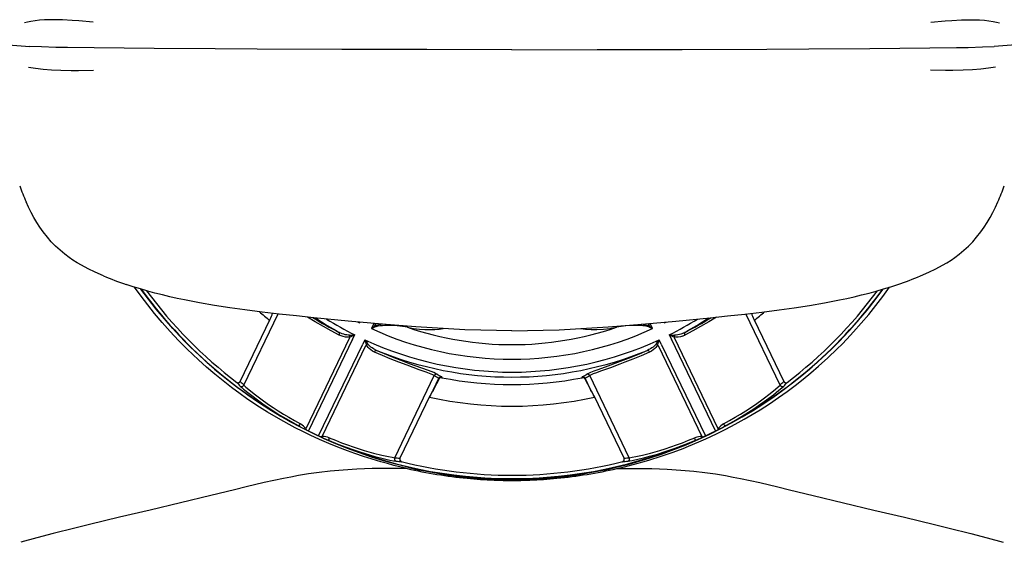
# Model space of a CAD drawing. Extents: x 18 to 823, y 12 to 582.
# Drawn here: x 390 to 440, y 259 to 285 of the extents above; entities that cross this region are included whole.
import ezdxf

# ---------------------------------------------------------------- set-up
doc = ezdxf.new("R2010")
doc.units = 0
doc.layers.get('0').update_dxf_attribs({"linetype": 'CONTINUOUS'})

msp = doc.modelspace()

# ---------------------------------------------------------------- linework, layer by layer
at = {"color": 7, "ltscale": 0.086872}
for p, q in [((401.312653, 267.272156), (402.820343, 270.402924)), ((427.134064, 270.402924), (428.641754, 267.272156)), ((410.852478, 266.534851), (409.344788, 263.404083)), ((420.609619, 263.404083), (419.101929, 266.534851))]:
    msp.add_line(p, q, dxfattribs=at)
at = {"color": 7, "ltscale": 0.086918}
for p, q in [((401.313416, 267.269745), (402.821899, 270.402161)), ((427.132507, 270.402161), (428.640991, 267.269745))]:
    msp.add_line(p, q, dxfattribs=at)
at = {"color": 7, "ltscale": 0.099384}
for p, q in [((401.499451, 267.080963), (403.224304, 270.662628)), ((428.454956, 267.080963), (426.730103, 270.662628))]:
    msp.add_line(p, q, dxfattribs=at)
at = {"color": 7, "ltscale": 4.3e-05}
for p, q in [((402.821899, 270.402161), (402.820343, 270.402924)), ((427.132507, 270.402161), (427.134064, 270.402924)), ((410.850922, 266.535583), (410.852478, 266.534851)), ((419.103485, 266.535583), (419.101929, 266.534851))]:
    msp.add_line(p, q, dxfattribs=at)
at = {"color": 7, "ltscale": 0.000856}
for p, q in [((407.298828, 270.247925), (407.307617, 270.214813)), ((422.64679, 270.214813), (422.655548, 270.247925))]:
    msp.add_line(p, q, dxfattribs=at)
at = {"color": 7, "ltscale": 0.000813}
for p, q in [((407.305908, 270.247284), (407.307617, 270.214813)), ((422.64679, 270.214813), (422.648468, 270.247284))]:
    msp.add_line(p, q, dxfattribs=at)
at = {"color": 7, "ltscale": 0.000863}
for p, q in [((407.307617, 270.214813), (407.322968, 270.245728)), ((422.631439, 270.245728), (422.64679, 270.214813))]:
    msp.add_line(p, q, dxfattribs=at)
at = {"color": 7, "ltscale": 0.007094}
for p, q in [((408.027557, 270.183014), (407.907654, 269.925842)), ((422.046753, 269.925842), (421.926849, 270.183014))]:
    msp.add_line(p, q, dxfattribs=at)
at = {"color": 7, "ltscale": 0.004504}
for p, q in [((407.907654, 269.925842), (408.053925, 270.031036)), ((421.900482, 270.031036), (422.046753, 269.925842))]:
    msp.add_line(p, q, dxfattribs=at)
at = {"color": 7, "ltscale": 0.004477}
for p, q in [((407.907654, 269.925842), (408.071411, 269.998291)), ((421.882996, 269.998291), (422.046753, 269.925842))]:
    msp.add_line(p, q, dxfattribs=at)
at = {"color": 7, "ltscale": 0.004006}
for p, q in [((408.125153, 270.174561), (408.053925, 270.031036)), ((421.900482, 270.031036), (421.829254, 270.174561))]:
    msp.add_line(p, q, dxfattribs=at)
at = {"color": 7, "ltscale": 0.000928}
for p, q in [((408.053925, 270.031036), (408.071411, 269.998291)), ((421.882996, 269.998291), (421.900482, 270.031036))]:
    msp.add_line(p, q, dxfattribs=at)
at = {"color": 7, "ltscale": 0.127196}
for p, q in [((406.811432, 269.468628), (404.603912, 264.884644)), ((425.350494, 264.884644), (423.142975, 269.468628)), ((405.426086, 264.488708), (407.633606, 269.072693)), ((422.320801, 269.072693), (424.52832, 264.488708))]:
    msp.add_line(p, q, dxfattribs=at)
at = {"color": 7, "ltscale": 0.128205}
for p, q in [((406.964478, 269.394928), (404.739441, 264.774567)), ((425.214966, 264.774567), (422.989929, 269.394928)), ((405.255524, 264.526062), (407.48056, 269.146393)), ((422.473846, 269.146393), (424.698883, 264.526062))]:
    msp.add_line(p, q, dxfattribs=at)
at = {"color": 7, "ltscale": 0.001201}
for p, q in [((406.811432, 269.468628), (406.832275, 269.511932)), ((423.122131, 269.511932), (423.142975, 269.468628))]:
    msp.add_line(p, q, dxfattribs=at)
at = {"color": 7, "ltscale": 0.005932}
for p, q in [((406.964478, 269.394928), (407.067444, 269.608704)), ((407.583527, 269.360168), (407.48056, 269.146393)), ((422.473846, 269.146393), (422.37088, 269.360168)), ((422.886963, 269.608704), (422.989929, 269.394928))]:
    msp.add_line(p, q, dxfattribs=at)
at = {"color": 7, "ltscale": 0.001202}
for p, q in [((407.65448, 269.115997), (407.633606, 269.072693)), ((422.320801, 269.072693), (422.299927, 269.115997))]:
    msp.add_line(p, q, dxfattribs=at)
at = {"color": 7, "ltscale": 0.114706}
for p, q in [((409.078827, 263.430939), (411.06958, 267.564789)), ((420.87558, 263.430939), (418.884827, 267.564789))]:
    msp.add_line(p, q, dxfattribs=at)
at = {"color": 7, "ltscale": 0.016633}
for p, q in [((411.0159, 266.831573), (411.304474, 267.431061)), ((418.938507, 266.831573), (418.649933, 267.431061))]:
    msp.add_line(p, q, dxfattribs=at)
at = {"color": 7, "ltscale": 0.014895}
for p, q in [((411.307465, 267.392151), (411.036102, 266.861755)), ((418.646942, 267.392151), (418.918304, 266.861755))]:
    msp.add_line(p, q, dxfattribs=at)
at = {"color": 7, "ltscale": 0.015605}
for p, q in [((411.037445, 266.864594), (411.308197, 267.427002)), ((418.916962, 266.864594), (418.64621, 267.427002))]:
    msp.add_line(p, q, dxfattribs=at)
at = {"color": 7, "ltscale": 0.014901}
for p, q in [((411.308929, 267.395233), (411.037445, 266.864594)), ((418.645477, 267.395233), (418.916962, 266.864594))]:
    msp.add_line(p, q, dxfattribs=at)
at = {"color": 7, "ltscale": 8.5e-05}
for p, q in [((411.307465, 267.392151), (411.308929, 267.395233)), ((418.646942, 267.392151), (418.645477, 267.395233))]:
    msp.add_line(p, q, dxfattribs=at)
at = {"color": 7, "ltscale": 0.000794}
for p, q in [((411.308929, 267.395233), (411.308197, 267.427002)), ((418.64621, 267.427002), (418.645477, 267.395233))]:
    msp.add_line(p, q, dxfattribs=at)
at = {"color": 7, "ltscale": 6.3e-05}
for p, q in [((401.313416, 267.269745), (401.312653, 267.272156)), ((428.640991, 267.269745), (428.641754, 267.272156)), ((409.342438, 263.403198), (409.344788, 263.404083)), ((420.611969, 263.403198), (420.609619, 263.404083))]:
    msp.add_line(p, q, dxfattribs=at)
at = {"color": 7, "ltscale": 0.000322}
for p, q in [((411.036102, 266.861755), (411.030029, 266.850403)), ((418.924377, 266.850403), (418.918304, 266.861755))]:
    msp.add_line(p, q, dxfattribs=at)
at = {"color": 7, "ltscale": 0.00018}
for p, q in [((411.030029, 266.850403), (411.033142, 266.856903)), ((418.924377, 266.850403), (418.921265, 266.856903))]:
    msp.add_line(p, q, dxfattribs=at)
at = {"color": 7, "ltscale": 0.00022}
for p, q in [((411.037445, 266.864594), (411.033142, 266.856903)), ((418.921265, 266.856903), (418.916962, 266.864594))]:
    msp.add_line(p, q, dxfattribs=at)
at = {"color": 7, "ltscale": 7.8e-05}
for p, q in [((411.036102, 266.861755), (411.037445, 266.864594)), ((418.918304, 266.861755), (418.916962, 266.864594))]:
    msp.add_line(p, q, dxfattribs=at)
at = {"color": 7, "ltscale": 0.086917}
for p, q in [((410.850922, 266.535583), (409.342438, 263.403198)), ((420.611969, 263.403198), (419.103485, 266.535583))]:
    msp.add_line(p, q, dxfattribs=at)
at = {"color": 7, "ltscale": 0.001432}
for p, q in [((404.603912, 264.884644), (404.625488, 264.831604)), ((425.350494, 264.884644), (425.328918, 264.831604)), ((405.426086, 264.488708), (405.371155, 264.472504)), ((424.52832, 264.488708), (424.583252, 264.472504))]:
    msp.add_line(p, q, dxfattribs=at)
at = {"color": 7}
for points in [[(393.91153, 285.344635), (393.203064, 285.407104), (392.862274, 285.432587), (392.372894, 285.45993), (392.134247, 285.467712), (391.904572, 285.470642), (391.684418, 285.468384), (391.474121, 285.460571), (391.227661, 285.442932), (390.996033, 285.416443), (390.778046, 285.381317), (390.622314, 285.349609), (390.471985, 285.31369)], [(436.042877, 285.344635), (436.751343, 285.407104), (437.092133, 285.432587), (437.581512, 285.45993), (437.82016, 285.467712), (438.049835, 285.470642), (438.269989, 285.468384), (438.480286, 285.460571), (438.726746, 285.442932), (438.958374, 285.416443), (439.176361, 285.381317), (439.332092, 285.349609), (439.482422, 285.31369)], [(389.120911, 284.325897), (389.162476, 284.298187), (389.23764, 284.27066), (389.357727, 284.243408), (389.483643, 284.223206), (389.644531, 284.203247), (390.083557, 284.164307), (390.74118, 284.12442)], [(440.833496, 284.325897), (440.791931, 284.298187), (440.716766, 284.27066), (440.59668, 284.243408), (440.470764, 284.223206), (440.309875, 284.203247), (439.87085, 284.164307), (439.213226, 284.12442)], [(393.967499, 284.049286), (392.636627, 284.066833), (392.037231, 284.0784), (391.324524, 284.098877), (390.74118, 284.12442)], [(414.977203, 283.959442), (410.692688, 283.961853), (406.417542, 283.969849), (402.15683, 283.985535), (400.050354, 283.99704), (396.979218, 284.019501), (393.967499, 284.049286)], [(414.977203, 283.959442), (419.261719, 283.961853), (423.536865, 283.969849), (427.797577, 283.985535), (429.904053, 283.99704), (432.975189, 284.019501), (435.986908, 284.049286)], [(435.986908, 284.049286), (437.31778, 284.066833), (437.917175, 284.0784), (438.629883, 284.098877), (439.213226, 284.12442)], [(390.671417, 283.088989), (391.023804, 283.028625), (391.408356, 282.981903), (391.832703, 282.949402), (392.296326, 282.92981), (392.814484, 282.920563), (393.176666, 282.919189), (393.930908, 282.923615)], [(439.28299, 283.088989), (438.930603, 283.028625), (438.546051, 282.981903), (438.121704, 282.949402), (437.658081, 282.92981), (437.139923, 282.920563), (436.77774, 282.919189), (436.023499, 282.923615)], [(394.442047, 272.578735), (394.021332, 272.761139), (393.661041, 272.933319), (393.328064, 273.110596), (393.109222, 273.239044), (392.905029, 273.36911), (392.71286, 273.501862), (392.498657, 273.663361), (392.254974, 273.867065), (392.027771, 274.079163), (391.815613, 274.29953), (391.61673, 274.528564), (391.406433, 274.797821), (391.244049, 275.027405), (391.089111, 275.266479), (390.941193, 275.51532), (390.79953, 275.775055), (390.671692, 276.029877), (390.547028, 276.299805)], [(435.51236, 272.578735), (435.933075, 272.761139), (436.293365, 272.933319), (436.626343, 273.110596), (436.845184, 273.239044), (437.049377, 273.36911), (437.241547, 273.501862), (437.45575, 273.663361), (437.699432, 273.867065), (437.926636, 274.079163), (438.138794, 274.29953), (438.337677, 274.528564), (438.547974, 274.797821), (438.710358, 275.027405), (438.865295, 275.266479), (439.013214, 275.51532), (439.154877, 275.775055), (439.282715, 276.029877), (439.407379, 276.299805)], [(414.977203, 269.817841), (414.200226, 269.824036), (413.409485, 269.842133), (412.60675, 269.871216), (411.792145, 269.9104), (410.968231, 269.958588), (410.135864, 270.014709), (409.292358, 270.078094), (408.442688, 270.1474), (406.734161, 270.300201), (405.010193, 270.469482), (404.144196, 270.560486), (403.277618, 270.656525), (402.408752, 270.759247), (401.539124, 270.870514), (400.782684, 270.976196), (400.026337, 271.092468), (399.271179, 271.221649), (398.518433, 271.366364), (398.143341, 271.445435), (397.769348, 271.529419), (397.397827, 271.618439), (397.02774, 271.713043), (396.66095, 271.813141), (396.295929, 271.919434), (395.937164, 272.030853), (395.580505, 272.148865)], [(409.703094, 262.885559), (409.042267, 263.044189), (408.711884, 263.131104), (408.381866, 263.223114), (407.94281, 263.353638), (407.50528, 263.493134), (407.069672, 263.641602), (406.700287, 263.775146), (406.220551, 263.95929), (405.771729, 264.142853), (405.298462, 264.348511), (404.821655, 264.568726), (404.457977, 264.745758), (404.081299, 264.937561), (403.781281, 265.096741), (403.229462, 265.404694), (402.688141, 265.726746), (402.155548, 266.063904), (401.630188, 266.417328), (401.311554, 266.642242), (400.876007, 266.963287), (400.448059, 267.294739), (400.028046, 267.636414), (399.616241, 267.988037), (399.212952, 268.349426), (398.928802, 268.614777), (398.649872, 268.884338), (398.209442, 269.329498), (397.789459, 269.777863), (397.390533, 270.227386), (397.011169, 270.678192), (396.661987, 271.115143), (396.32547, 271.558258), (395.998657, 272.011292)], [(409.746887, 262.945679), (409.134216, 263.100006), (408.522949, 263.271698), (407.914307, 263.460663), (407.309357, 263.666779), (406.709167, 263.889923), (406.114563, 264.129822), (405.526276, 264.386353), (404.944885, 264.659241), (404.384338, 264.941406), (403.83136, 265.2388), (403.286438, 265.551208), (402.75, 265.878448), (402.222565, 266.220215), (401.704529, 266.576294), (401.196289, 266.94635), (400.698303, 267.330139), (400.210907, 267.727386), (399.734497, 268.137787), (399.26297, 268.567017), (398.803497, 269.009125), (398.356384, 269.463806), (397.921997, 269.930664), (397.500671, 270.409332), (397.092712, 270.899506), (396.698456, 271.400787), (396.318207, 271.91275)], [(414.977203, 269.817841), (415.754181, 269.824036), (416.544922, 269.842133), (417.347656, 269.871216), (418.162262, 269.9104), (418.986176, 269.958588), (419.818542, 270.014709), (420.662048, 270.078094), (421.511719, 270.1474), (423.220245, 270.300201), (424.944214, 270.469482), (425.810211, 270.560486), (426.676788, 270.656525), (427.545654, 270.759247), (428.415283, 270.870514), (429.171692, 270.976196), (429.92807, 271.092468), (430.683197, 271.221649), (431.435974, 271.366364), (431.811035, 271.445435), (432.185059, 271.529419), (432.556549, 271.618439), (432.926666, 271.713043), (433.293427, 271.813141), (433.658447, 271.919434), (434.017212, 272.030853), (434.373871, 272.148865)], [(420.207703, 262.945709), (420.86319, 263.111511), (421.255737, 263.22052), (421.880402, 263.409302), (422.501404, 263.61618), (423.117737, 263.840942), (423.728424, 264.083435), (424.332672, 264.343414), (424.92981, 264.620667), (425.476044, 264.892731), (426.015198, 265.17926), (426.546844, 265.480072), (427.070526, 265.794891), (427.585815, 266.123566), (428.092316, 266.46579), (428.589661, 266.82135), (429.077454, 267.189972), (429.555359, 267.571411), (430.0625, 267.999664), (430.557129, 268.442322), (431.038849, 268.899048), (431.507263, 269.369446), (431.961975, 269.85318), (432.402557, 270.349762), (432.828705, 270.858856), (433.240021, 271.379974), (433.6362, 271.91275)], [(420.25119, 262.885559), (420.634583, 262.975159), (421.249298, 263.132996), (421.862823, 263.30838), (422.473755, 263.501312), (423.080872, 263.711639), (423.575897, 263.897339), (423.845062, 264.003784), (424.378815, 264.226593), (424.727142, 264.380615), (425.258209, 264.628937), (425.72818, 264.862762), (426.197021, 265.109711), (426.654358, 265.364227), (427.057648, 265.60025), (427.44873, 265.839996), (427.918854, 266.142822), (428.373688, 266.451752), (428.811554, 266.76474), (429.219025, 267.070465), (429.614807, 267.381439), (430.002228, 267.699951), (430.384674, 268.0289), (430.859131, 268.458252), (431.333069, 268.912506), (431.569366, 269.149109), (431.80426, 269.391388), (432.15152, 269.763214), (432.539154, 270.198883), (432.91391, 270.642517), (433.275055, 271.092926), (433.622284, 271.549286), (433.955719, 272.011261)], [(406.288361, 269.59964), (405.882446, 269.813843), (405.49826, 270.026184), (405.075073, 270.270447), (404.687134, 270.502899)], [(425.267273, 270.502899), (424.878998, 270.270264), (424.455536, 270.025848), (424.071686, 269.81369), (423.666046, 269.59964)], [(408.47171, 270.144958), (408.301117, 270.115509), (408.216644, 270.094666), (408.160919, 270.077423), (408.106354, 270.05658), (408.053925, 270.031036)], [(409.727417, 269.991272), (409.598022, 270.016174), (409.4664, 270.036316), (409.197754, 270.064697), (408.922546, 270.07962), (408.752228, 270.082306), (408.58075, 270.079346), (408.46524, 270.073334), (408.350403, 270.062897), (408.236176, 270.04599), (408.179718, 270.033905), (408.12442, 270.018433), (408.071411, 269.998322)], [(409.697113, 270.046936), (409.708618, 270.013245), (409.727417, 269.991272)], [(409.727417, 269.991272), (410.031677, 269.938843), (410.32312, 269.901978), (410.59967, 269.880249), (410.859741, 269.872864), (411.101898, 269.878876), (411.32135, 269.896759), (411.521301, 269.925354)], [(418.433105, 269.925354), (418.677124, 269.89209), (418.949188, 269.874847), (419.247803, 269.87561), (419.570984, 269.896118), (419.891113, 269.934204), (420.22699, 269.991272)], [(421.882996, 269.998291), (421.832886, 270.017487), (421.727386, 270.04422), (421.641876, 270.058167), (421.555542, 270.067963), (421.382507, 270.07901), (421.209869, 270.082306), (420.956268, 270.076813), (420.707764, 270.060608), (420.464447, 270.033051), (420.22699, 269.991272)], [(420.22699, 269.991272), (420.237152, 270.00058), (420.252563, 270.02887), (420.257294, 270.046936)], [(421.900482, 270.031036), (421.834656, 270.062164), (421.765808, 270.086426), (421.695587, 270.105743), (421.589386, 270.128143), (421.482697, 270.144958)], [(406.288361, 269.59964), (406.301544, 269.631317), (406.309174, 269.66272), (406.310791, 269.690002), (406.30722, 269.711823), (406.300201, 269.726807), (406.289886, 269.737244)], [(406.832275, 269.511932), (406.781525, 269.50235), (406.730896, 269.49765), (406.664551, 269.497467), (406.599152, 269.503021), (406.490601, 269.523499), (406.38678, 269.556), (406.288361, 269.59964)], [(406.811035, 269.593994), (406.738525, 269.595764), (406.666321, 269.605164), (406.594696, 269.620239), (406.516663, 269.642242), (406.440399, 269.668976), (406.364014, 269.700928), (406.289886, 269.737244)], [(423.549713, 269.549469), (423.441742, 269.518219), (423.329285, 269.500183), (423.271515, 269.496918), (423.212891, 269.498291), (423.122131, 269.511932)], [(423.54895, 269.682922), (423.470642, 269.653137), (423.390717, 269.628326), (423.309265, 269.60907), (423.226288, 269.59671), (423.143372, 269.593994)], [(423.66452, 269.737244), (423.654541, 269.727295), (423.64743, 269.712555), (423.643768, 269.692688), (423.650085, 269.640381), (423.666046, 269.59964)], [(408.062195, 268.745422), (407.966522, 268.795288), (407.87616, 268.856354), (407.792328, 268.92868), (407.747284, 268.976379), (407.706116, 269.028381), (407.678436, 269.070648), (407.65448, 269.115997)], [(408.168793, 268.832397), (408.021545, 268.907532), (407.953156, 268.950439), (407.88739, 268.997681), (407.824097, 269.050415), (407.766022, 269.108521), (407.731903, 269.150543)], [(408.168793, 268.832397), (408.154816, 268.834015), (408.138855, 268.830383), (408.121033, 268.820831), (408.084076, 268.783295), (408.062195, 268.745422)], [(411.206604, 267.633423), (411.136963, 267.669281), (411.043396, 267.710297), (410.785553, 267.809937), (410.44458, 267.933289), (409.821259, 268.159485), (409.405701, 268.316742), (408.961945, 268.492798), (408.572113, 268.655457), (408.168793, 268.832397)], [(421.785614, 268.832397), (421.363068, 268.647247), (420.95578, 268.477875), (420.542938, 268.314484), (420.281036, 268.214691), (419.79541, 268.03595), (419.293488, 267.855469), (419.087616, 267.779663), (418.919128, 267.713654), (418.850555, 267.684387), (418.747803, 267.633423)], [(422.222504, 269.150543), (422.175934, 269.09494), (422.123566, 269.044342), (422.067139, 268.997742), (422.001282, 268.95047), (421.932831, 268.907501), (421.860199, 268.867706), (421.785614, 268.832397)], [(421.892212, 268.745422), (421.875702, 268.775482), (421.855896, 268.801025), (421.835571, 268.819305), (421.816284, 268.830109), (421.800201, 268.833954), (421.785614, 268.832397)], [(422.299927, 269.115997), (422.275787, 269.070343), (422.247894, 269.027802), (422.206665, 268.97583), (422.16156, 268.928162), (422.077881, 268.856079), (421.987701, 268.795166), (421.892212, 268.745422)], [(411.06958, 267.564789), (411.000977, 267.600006), (410.908356, 267.640411), (410.653534, 267.738129), (410.315948, 267.859314), (409.698181, 268.081909), (409.289124, 268.235779), (408.852417, 268.408173), (408.464081, 268.56955), (408.062195, 268.745422)], [(421.892212, 268.745422), (421.467194, 268.559723), (421.057831, 268.390289), (420.653717, 268.231293), (420.397278, 268.134216), (419.9216, 267.960327), (419.424347, 267.782898), (419.220642, 267.708466), (419.054077, 267.643707), (418.986359, 267.61499), (418.884827, 267.564789)], [(401.126556, 267.223907), (401.124573, 267.226135), (401.124207, 267.227081), (401.12561, 267.226868), (401.130676, 267.22406), (401.151428, 267.210327)], [(401.313751, 267.034241), (401.385956, 266.965881), (401.484894, 266.878937), (401.755341, 266.657776), (401.956207, 266.502625), (402.183411, 266.333954), (402.523193, 266.092957), (402.900726, 265.838989), (403.312469, 265.576843), (403.754333, 265.311249), (404.22522, 265.044891)], [(401.499451, 267.080963), (401.598633, 266.987274), (401.743378, 266.862213), (402.011566, 266.645844), (402.346863, 266.392395), (402.739166, 266.113647), (402.973267, 265.95517), (403.221283, 265.79306), (403.482513, 265.628418), (403.756378, 265.462158), (404.042358, 265.295166), (404.339905, 265.128265)], [(425.614502, 265.128265), (425.911499, 265.294861), (426.197113, 265.461609), (426.4711, 265.62793), (426.732422, 265.792633), (427.214203, 266.112946), (427.612396, 266.395966), (427.951538, 266.652618), (428.221161, 266.870728), (428.359497, 266.990662), (428.454956, 267.080963)], [(425.729187, 265.044891), (426.131927, 265.271698), (426.514008, 265.498322), (426.873779, 265.722626), (427.12796, 265.887848), (427.367828, 266.049347), (427.775604, 266.337311), (428.123352, 266.598541), (428.400421, 266.820679), (428.542419, 266.942505), (428.640656, 267.034241)], [(428.82785, 267.223907), (428.829803, 267.226105), (428.830231, 267.22702), (428.828979, 267.226929), (428.82428, 267.224426), (428.809113, 267.214539)], [(404.22522, 265.044891), (404.231415, 265.042725), (404.245575, 265.042084), (404.262207, 265.046753), (404.300446, 265.074066), (404.338959, 265.126526), (404.339905, 265.128265)], [(404.603912, 264.884644), (404.553009, 264.955933), (404.493927, 265.017456), (404.42868, 265.07135), (404.339905, 265.128265)], [(425.614502, 265.128265), (425.54425, 265.084625), (425.478485, 265.033569), (425.417938, 264.974762), (425.382141, 264.931824), (425.350494, 264.884644)], [(425.614502, 265.128265), (425.63324, 265.098389), (425.654968, 265.073059), (425.676788, 265.055176), (425.696808, 265.044952), (425.713867, 265.041718), (425.729187, 265.044891)], [(405.781158, 264.434204), (405.703247, 264.461914), (405.622314, 264.481476), (405.538605, 264.492157), (405.482697, 264.493378), (405.426086, 264.488708)], [(405.781158, 264.434204), (405.76947, 264.400909), (405.763245, 264.368134), (405.762848, 264.339935), (405.767334, 264.317902), (405.775452, 264.302551), (405.787476, 264.292572)], [(405.781158, 264.434204), (406.096588, 264.305847), (406.405029, 264.186523), (406.705872, 264.076019), (406.997589, 263.974396), (407.548401, 263.797455), (408.017944, 263.662567), (408.430054, 263.557465), (408.768677, 263.482605), (408.9487, 263.449249), (409.078827, 263.430939)], [(420.87558, 263.430939), (421.010651, 263.450073), (421.1987, 263.485229), (421.535065, 263.560028), (421.942261, 263.664154), (422.404785, 263.797089), (422.674683, 263.881287), (422.956024, 263.974121), (423.24765, 264.075684), (423.548401, 264.186157), (423.857269, 264.305634), (424.173248, 264.434204)], [(424.166931, 264.292572), (424.172485, 264.296051), (424.181824, 264.306702), (424.188538, 264.322632), (424.19101, 264.369537), (424.174011, 264.432373), (424.173248, 264.434204)], [(424.52832, 264.488708), (424.440857, 264.493347), (424.355927, 264.485535), (424.273102, 264.468109), (424.173248, 264.434204)], [(405.787476, 264.292572), (406.215912, 264.11908), (406.631317, 263.96167), (407.031006, 263.820221), (407.318665, 263.724548), (407.594452, 263.637665), (408.073853, 263.498413), (408.494904, 263.389404), (408.841339, 263.311279), (409.025116, 263.276215), (409.158081, 263.256592)], [(420.796326, 263.256592), (420.894775, 263.270447), (421.024445, 263.293579), (421.365997, 263.367126), (421.612518, 263.42746), (421.886047, 263.499939), (422.286316, 263.615295), (422.720276, 263.752136), (423.181946, 263.910583), (423.6651, 264.090485), (424.166931, 264.292572)], [(409.703094, 262.885559), (408.81311, 262.891083), (408.377258, 262.887878), (407.948547, 262.880035), (407.556213, 262.868225), (407.173157, 262.851929), (406.487671, 262.809265), (405.827393, 262.75)], [(409.423096, 263.228516), (409.426025, 263.228363), (409.427002, 263.228607), (409.426147, 263.229523), (409.421265, 263.231598), (409.404053, 263.237305)], [(420.25119, 262.885559), (421.141205, 262.891083), (421.577087, 262.887878), (422.005798, 262.880066), (422.398132, 262.868256), (422.781219, 262.851929), (423.466705, 262.809265), (424.127014, 262.75)], [(420.531311, 263.228516), (420.528351, 263.228363), (420.527374, 263.228638), (420.528412, 263.229614), (420.533752, 263.231842), (420.557465, 263.239471)], [(405.827393, 262.75), (405.277863, 262.685944), (404.748169, 262.611206), (404.234924, 262.526917), (403.858765, 262.458191), (403.488617, 262.385345), (402.999084, 262.282104), (402.517181, 262.174225), (401.619446, 261.961761), (401.023743, 261.816132), (399.838745, 261.524048), (398.317719, 261.155243), (396.780243, 260.792419), (395.236023, 260.430878), (393.743103, 260.073853), (393.002014, 259.890961), (391.901642, 259.609894), (391.088104, 259.393433), (390.286224, 259.172089)], [(424.127014, 262.75), (424.676544, 262.685944), (425.206238, 262.611206), (425.719482, 262.526917), (426.095642, 262.458191), (426.46579, 262.385345), (426.955322, 262.282104), (427.437225, 262.174225), (428.334961, 261.961761), (428.930664, 261.816132), (430.115662, 261.524048), (431.636688, 261.155243), (433.174164, 260.792419), (434.718384, 260.430878), (436.211304, 260.073853), (436.952393, 259.890961), (438.052765, 259.609894), (438.866302, 259.393433), (439.668182, 259.172089)]]:
    msp.add_lwpolyline(points, dxfattribs=at)
for centre, radius, start, end in [((401.028412, 280.911072), 11.451062, 199.36518, 203.744984), ((428.925995, 280.911072), 11.451062, 336.255022, 340.63481), ((401.619354, 289.868652), 18.72048, 247.455435, 251.181057), ((428.340668, 289.854187), 18.704962, 288.821267, 292.545223), ((414.977203, 285.373413), 23.002758, 215.822343, 324.177662), ((414.977203, 285.373413), 23.002689, 215.822575, 324.177444), ((414.977203, 285.373413), 22.996813, 215.841631, 242.125155), ((414.977203, 285.373413), 22.826519, 216.394071, 232.707745), ((414.977203, 285.373413), 22.996813, 297.874853, 324.158371), ((414.977203, 285.373413), 22.826519, 307.292209, 323.605921), ((414.977203, 285.373413), 19.35, 228.97338, 230.967331), ((400.547699, 271.513702), 2.529396, 333.952317, 341.1244), ((400.395996, 271.584198), 2.698448, 334.022369, 340.762755), ((417.810669, 292.083282), 25.141232, 239.258334, 242.726075), ((414.977203, 285.373413), 17.887417, 236.482955, 240.943861), ((414.977203, 285.373413), 17.637758, 238.064908, 243.355327), ((414.977203, 285.373413), 17.637758, 296.644682, 301.935093), ((414.977203, 285.373413), 17.887417, 299.056141, 303.517051), ((412.143585, 292.083527), 25.141518, 297.273961, 300.741675), ((429.558411, 271.584198), 2.698448, 199.237236, 205.977622), ((429.406708, 271.513702), 2.529396, 198.875619, 206.0477), ((414.977203, 285.373413), 19.35, 309.032674, 311.026625), ((414.977203, 285.373413), 16.988403, 242.86981, 243.162579), ((414.977203, 285.373413), 16.988403, 245.408858, 294.591144), ((414.977203, 285.373413), 16.253309, 251.155724, 288.844271), ((414.977203, 285.373413), 16.988403, 296.837423, 297.130192), ((406.202148, 282.396088), 12.816586, 272.722975, 273.871103), ((406.504456, 269.470947), 0.330379, 7.12581, 21.870904), ((402.756958, 279.737457), 11.007743, 291.729452, 293.053033), ((414.977203, 285.373413), 17.637758, 245.216117, 294.783892), ((418.126038, 276.659851), 12.822997, 214.698845, 215.846385), ((418.184143, 272.303986), 11.001753, 195.520084, 196.844389), ((411.833832, 276.656464), 12.816586, 324.151571, 325.299699), ((411.764374, 272.305298), 11.007743, 343.158021, 344.481602), ((423.753021, 282.402466), 12.822997, 266.12739, 267.274943), ((427.194794, 279.732056), 11.001753, 246.948655, 248.272947), ((423.449951, 269.470947), 0.330379, 158.129097, 172.874192), ((423.014465, 270.970612), 1.394195, 292.542115, 297.791279), ((423.235748, 270.437408), 0.941805, 289.472512, 297.186445), ((407.826813, 268.834137), 0.330379, 106.700525, 121.445613), ((414.977203, 285.373413), 17.887417, 247.627549, 292.372446), ((422.127594, 268.834137), 0.330379, 58.554378, 73.299473), ((420.924469, 284.602814), 19.682817, 239.954713, 240.741523), ((411.182434, 267.510834), 0.125015, 78.850627, 154.444675), ((421.029602, 284.537231), 19.55072, 239.838654, 240.625902), ((411.302612, 267.425415), 0.00586, 15.732926, 71.799946), ((411.417328, 267.377167), 0.124989, 79.647539, 154.464783), ((411.412262, 267.336639), 0.118698, 109.51903, 152.099953), ((411.420746, 267.372528), 0.125059, 78.837868, 154.177587), ((411.412567, 267.33667), 0.119127, 107.956058, 150.525362), ((411.420349, 267.319519), 0.137707, 78.783657, 110.308402), ((411.420166, 267.319122), 0.138311, 78.739992, 108.714769), ((411.436859, 267.491302), 0.009095, 25.803242, 71.654763), ((411.721252, 267.489197), 0.276239, 178.747758, 187.157883), ((414.977203, 285.373413), 18.26322, 258.855294, 281.144715), ((414.977203, 285.373413), 18.263048, 258.855294, 281.144715), ((418.534241, 267.319092), 0.138321, 71.287511, 101.260205), ((418.534027, 267.319489), 0.137735, 69.695845, 101.213855), ((418.233063, 267.489197), 0.276347, 352.843228, 1.250048), ((418.517548, 267.491333), 0.009081, 108.446008, 154.383094), ((418.533661, 267.372528), 0.125059, 25.822415, 101.16213), ((418.537079, 267.377167), 0.124989, 25.535224, 100.352459), ((408.924835, 284.537231), 19.550701, 299.374107, 300.161348), ((418.54184, 267.33667), 0.119132, 29.475852, 72.043039), ((418.542114, 267.336639), 0.118714, 27.902561, 70.478174), ((418.651764, 267.425415), 0.005863, 108.077724, 164.094748), ((409.029877, 284.602936), 19.682955, 299.258486, 300.045296), ((418.771973, 267.510834), 0.125015, 25.555301, 101.149344), ((401.200684, 267.324463), 0.125132, 233.598457, 334.116735), ((418.524597, 284.208069), 24.313644, 224.310314, 224.938296), ((401.200562, 267.325745), 0.124176, 241.734523, 334.45248), ((418.634338, 284.151917), 24.187227, 224.265058, 224.892957), ((401.386749, 267.13562), 0.125114, 234.246805, 334.135969), ((413.22168, 265.411285), 2.623701, 147.222364, 154.627546), ((410.577942, 267.102936), 0.517855, 326.375044, 330.814721), ((410.967255, 266.843689), 0.050137, 326.695543, 346.026236), ((410.803497, 266.994965), 0.267966, 322.434871, 328.985952), ((419.15094, 266.994965), 0.267973, 211.014149, 217.565066), ((419.376465, 267.102936), 0.517843, 209.185216, 213.625044), ((418.987152, 266.843689), 0.050137, 193.973756, 213.304407), ((416.732727, 265.411285), 2.623701, 25.372457, 32.777641), ((411.320007, 284.151978), 24.187304, 315.107062, 315.734948), ((428.567657, 267.13562), 0.125114, 205.864036, 305.753173), ((411.42981, 284.208038), 24.313639, 315.06171, 315.689704), ((428.753723, 267.324463), 0.125132, 205.883284, 306.401549), ((428.753906, 267.325806), 0.124235, 205.562388, 298.360254), ((414.977203, 285.373413), 19.35, 257.604113, 282.395889), ((413.119415, 265.460571), 2.508399, 147.284041, 154.644143), ((416.834991, 265.460571), 2.5084, 25.355853, 32.715957), ((403.421387, 263.553192), 1.694507, 57.466172, 61.680297), ((404.416229, 265.138733), 0.31588, 298.511263, 306.450835), ((425.538177, 265.138733), 0.315879, 233.54917, 241.488746), ((426.53302, 263.553223), 1.694494, 118.319695, 122.533853), ((405.74176, 264.500397), 0.315879, 182.120591, 190.060222), ((424.212646, 264.500397), 0.31588, 349.939825, 357.8794), ((405.122406, 262.734039), 1.694494, 66.891123, 71.105254), ((414.977203, 285.373413), 22.996813, 246.446281, 293.55372), ((424.832001, 262.734009), 1.694507, 108.894778, 113.108862), ((409.191833, 263.376862), 0.125114, 154.435454, 254.324611), ((411.742035, 287.471161), 24.187304, 263.678466, 264.306379), ((409.455475, 263.349152), 0.125132, 154.454701, 254.97296), ((409.456635, 263.349854), 0.124235, 154.133819, 246.931696), ((420.498932, 263.349152), 0.125132, 285.027042, 25.545297), ((420.497833, 263.349854), 0.124176, 293.163088, 25.88105), ((418.212372, 287.4711), 24.187227, 275.693616, 276.321529), ((420.762573, 263.376862), 0.125114, 285.67537, 25.564541), ((411.854309, 287.420288), 24.313639, 263.633141, 264.261109), ((414.977203, 285.373413), 22.826519, 255.863637, 284.150128), ((414.974579, 285.710815), 23.426043, 256.995509, 264.473746), ((414.967346, 284.92746), 22.59318, 256.640257, 264.323072), ((414.987061, 284.92746), 22.593174, 275.676923, 283.360155), ((414.979675, 285.710327), 23.425585, 275.526713, 283.00476), ((418.100098, 287.420288), 24.313644, 275.738886, 276.366854), ((414.962402, 285.578766), 23.293411, 264.472305, 267.815321), ((414.961853, 284.862946), 22.528433, 264.320777, 267.750024), ((414.992554, 284.862946), 22.528427, 272.249971, 275.679218), ((414.992004, 285.578522), 23.293165, 272.184674, 275.527724), ((414.959595, 285.540771), 23.255358, 267.818654, 270.043356), ((414.959686, 284.810944), 22.476377, 267.750352, 270.044503), ((414.99472, 284.81134), 22.476789, 269.955219, 272.249643), ((414.994751, 285.544067), 23.258633, 269.956776, 272.181177)]:
    msp.add_arc(centre, radius, start, end, dxfattribs=at)

doc.saveas('drawing.dxf')
